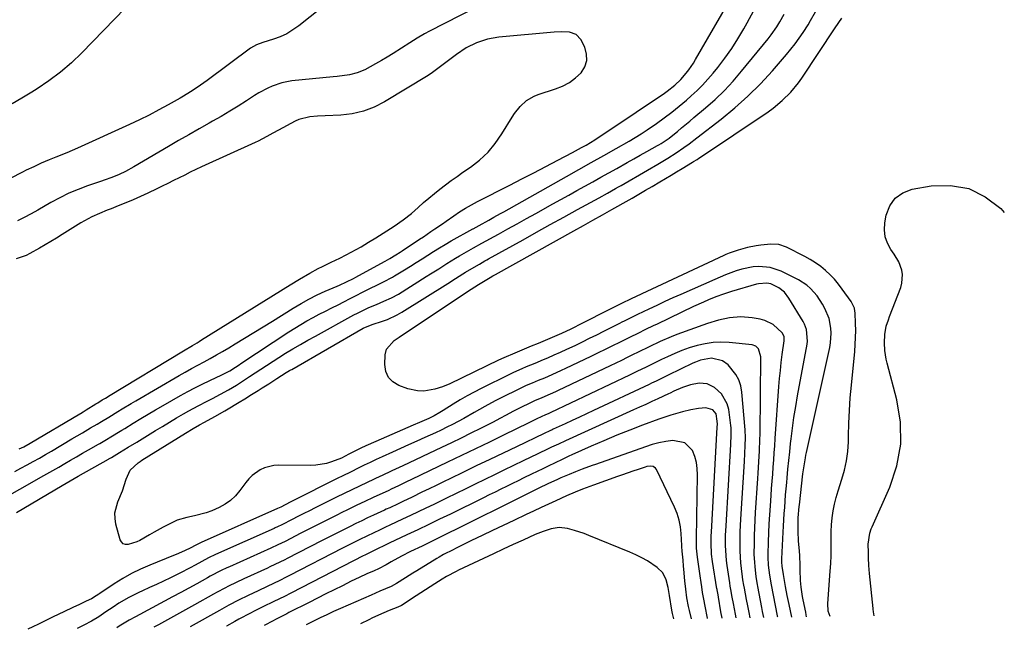
# Model space of a CAD drawing. Units: inches. Extents: x 1836073 to 1841400, y 436897 to 442248.
# Drawn here: x 1841002 to 1841400, y 436975 to 437222 of the extents above; entities that cross this region are included whole.
import ezdxf

# ---------------------------------------------------------------- set-up
doc = ezdxf.new("R2010")
doc.units = ezdxf.units.IN
doc.header["$MEASUREMENT"] = 0
for name, color, linetype in [('1', 7, 'Continuous'), ('7', 7, 'Continuous'), ('8', 7, 'Continuous')]:
    doc.layers.add(name, color=color, linetype=linetype)

msp = doc.modelspace()

# ---------------------------------------------------------------- linework, layer by layer
at = {"layer": '1', "color": 18}
for points in [[(1841000.04, 437038.93, 1896), (1841002.54, 437040.26, 1896), (1841005.05, 437041.6, 1896), (1841007.54, 437042.95, 1896), (1841010.02, 437044.32, 1896), (1841012.48, 437045.73, 1896), (1841014.93, 437047.15, 1896), (1841023.2, 437052.05, 1896), (1841027.4, 437054.52, 1896), (1841030.75, 437056.48, 1896), (1841033.34, 437058.02, 1896), (1841035.07, 437059.05, 1896), (1841038.12, 437060.9, 1896), (1841041.74, 437063.12, 1896), (1841043.55, 437064.23, 1896), (1841047.2, 437066.41, 1896), (1841049.03, 437067.48, 1896), (1841066.54, 437077.66, 1896), (1841069.04, 437079.09, 1896), (1841071.54, 437080.5, 1896), (1841074.07, 437081.88, 1896), (1841076.6, 437083.23, 1896), (1841079.13, 437084.6, 1896), (1841081.65, 437085.99, 1896), (1841084.14, 437087.42, 1896), (1841086.61, 437088.89, 1896), (1841089.25, 437090.48, 1896), (1841093.03, 437092.77, 1896), (1841096.8, 437095.07, 1896), (1841100.56, 437097.39, 1896), (1841104.31, 437099.72, 1896), (1841112.72, 437104.97, 1896), (1841115.87, 437106.84, 1896), (1841119.06, 437108.61, 1896), (1841122.33, 437110.24, 1896), (1841125.65, 437111.77, 1896), (1841130.45, 437113.86, 1896), (1841131.41, 437114.28, 1896), (1841134.28, 437115.57, 1896), (1841137.11, 437116.95, 1896), (1841138.03, 437117.45, 1896), (1841149.56, 437123.79, 1896), (1841149.88, 437123.96, 1896), (1841151.77, 437125, 1896), (1841154.12, 437126.44, 1896), (1841155.87, 437127.56, 1896), (1841156.74, 437128.13, 1896), (1841163.76, 437132.77, 1896), (1841165.31, 437133.8, 1896), (1841168.4, 437135.89, 1896), (1841169.93, 437136.95, 1896), (1841172.99, 437139.08, 1896), (1841174.52, 437140.14, 1896), (1841177.62, 437142.28, 1896), (1841179.97, 437143.84, 1896), (1841182.35, 437145.33, 1896), (1841184.79, 437146.72, 1896), (1841187.27, 437148.05, 1896), (1841200.26, 437154.68, 1896), (1841205.12, 437157.17, 1896), (1841209.98, 437159.67, 1896), (1841214.83, 437162.19, 1896), (1841219.67, 437164.72, 1896), (1841225.64, 437167.85, 1896), (1841229.32, 437169.85, 1896), (1841231.13, 437170.89, 1896), (1841234.71, 437173.04, 1896), (1841236.48, 437174.15, 1896), (1841239.97, 437176.44, 1896), (1841262.78, 437191.89, 1896), (1841263.89, 437192.65, 1896), (1841267.07, 437195.09, 1896), (1841269.48, 437197.32, 1896), (1841271.66, 437199.88, 1896), (1841272.68, 437201.22, 1896), (1841274.57, 437204.01, 1896), (1841275.45, 437205.45, 1896), (1841290.9, 437232.33, 1896)], [(1841198.98, 437232.97, 1896), (1841167.79, 437216.92, 1896), (1841165.75, 437215.83, 1896), (1841162.76, 437214.07, 1896), (1841159.81, 437212.24, 1896), (1841153.08, 437207.92, 1896), (1841150.74, 437206.46, 1896), (1841148.38, 437205.04, 1896), (1841145.98, 437203.68, 1896), (1841141.63, 437201.33, 1896), (1841138.61, 437200.03, 1896), (1841135.42, 437199.26, 1896), (1841130.49, 437198.6, 1896), (1841128.84, 437198.43, 1896), (1841112.06, 437196.79, 1896), (1841110.04, 437196.5, 1896), (1841108.06, 437196.08, 1896), (1841104.23, 437194.75, 1896), (1841102.38, 437193.89, 1896), (1841098.79, 437191.95, 1896), (1841097.05, 437190.88, 1896), (1841093.77, 437188.75, 1896), (1841090.4, 437186.61, 1896), (1841087, 437184.51, 1896), (1841083.55, 437182.48, 1896), (1841080.08, 437180.5, 1896), (1841078.74, 437179.75, 1896), (1841074.59, 437177.41, 1896), (1841070.45, 437175.06, 1896), (1841066.31, 437172.69, 1896), (1841062.19, 437170.29, 1896), (1841048.17, 437162.1, 1896), (1841044.79, 437160.21, 1896), (1841042.32, 437158.94, 1896), (1841039.29, 437157.72, 1896), (1841036.18, 437156.68, 1896), (1841035.15, 437156.33, 1896), (1841029.46, 437154.39, 1896), (1841025.64, 437152.96, 1896), (1841021.88, 437151.39, 1896), (1841018.22, 437149.59, 1896), (1841014.63, 437147.64, 1896), (1841009.33, 437144.57, 1896), (1841006.64, 437143.05, 1896), (1841003.92, 437141.58, 1896), (1841001.16, 437140.19, 1896)], [(1841001.9, 437047.98, 1894), (1841003.69, 437048.89, 1894), (1841006.33, 437050.36, 1894), (1841026.31, 437062.18, 1894), (1841026.65, 437062.38, 1894), (1841027.66, 437062.98, 1894), (1841028.99, 437063.8, 1894), (1841032.86, 437066.2, 1894), (1841033.66, 437066.69, 1894), (1841035.46, 437067.8, 1894), (1841036.73, 437068.58, 1894), (1841037.37, 437068.97, 1894), (1841038, 437069.35, 1894), (1841068.24, 437087.61, 1894), (1841071.94, 437089.83, 1894), (1841073.78, 437090.94, 1894), (1841074.7, 437091.5, 1894), (1841075.62, 437092.07, 1894), (1841111.44, 437114.38, 1894), (1841115.17, 437116.65, 1894), (1841119.38, 437119.09, 1894), (1841122.79, 437120.94, 1894), (1841124.53, 437121.81, 1894), (1841128.03, 437123.48, 1894), (1841131.52, 437125.18, 1894), (1841134.05, 437126.46, 1894), (1841138.15, 437128.63, 1894), (1841140.17, 437129.78, 1894), (1841143.14, 437131.54, 1894), (1841146.14, 437133.36, 1894), (1841147.63, 437134.27, 1894), (1841150.6, 437136.13, 1894), (1841153.53, 437138.05, 1894), (1841157.21, 437140.65, 1894), (1841160.46, 437143.24, 1894), (1841163.21, 437145.68, 1894), (1841165.36, 437147.58, 1894), (1841167.54, 437149.45, 1894), (1841169.76, 437151.28, 1894), (1841172.01, 437153.07, 1894), (1841174.3, 437154.81, 1894), (1841176.6, 437156.53, 1894), (1841178.94, 437158.2, 1894), (1841181.3, 437159.84, 1894), (1841184.38, 437161.94, 1894), (1841188.06, 437164.82, 1894), (1841191.46, 437167.97, 1894), (1841194.42, 437171.54, 1894), (1841197.1, 437175.38, 1894), (1841201.17, 437182.13, 1894), (1841202.16, 437183.63, 1894), (1841204.41, 437186.43, 1894), (1841207.04, 437188.87, 1894), (1841210.08, 437190.66, 1894), (1841211.74, 437191.32, 1894), (1841218.75, 437193.54, 1894), (1841221.65, 437194.71, 1894), (1841224.37, 437196.15, 1894), (1841226.84, 437197.99, 1894), (1841229.14, 437200.1, 1894), (1841230.64, 437202.52, 1894), (1841231.49, 437205.02, 1894), (1841231.35, 437207.67, 1894), (1841230.57, 437210.4, 1894), (1841228.96, 437213.54, 1894), (1841227.1, 437215.63, 1894), (1841224.45, 437216.57, 1894), (1841221.37, 437216.71, 1894), (1841218.28, 437216.57, 1894), (1841195.87, 437214.5, 1894), (1841191.26, 437213.71, 1894), (1841186.84, 437212.21, 1894), (1841182.65, 437210.12, 1894), (1841178.72, 437207.54, 1894), (1841173.84, 437203.91, 1894), (1841172.21, 437202.67, 1894), (1841168.99, 437200.16, 1894), (1841167.28, 437199.05, 1894), (1841149.55, 437188.33, 1894), (1841145.38, 437186.22, 1894), (1841141.08, 437184.55, 1894), (1841136.57, 437183.54, 1894), (1841131.93, 437182.98, 1894), (1841125.55, 437182.7, 1894), (1841122.44, 437182.52, 1894), (1841119.34, 437182.26, 1894), (1841114.89, 437181.14, 1894), (1841113.49, 437180.49, 1894), (1841106.74, 437176.88, 1894), (1841104.39, 437175.61, 1894), (1841102.05, 437174.33, 1894), (1841098.5, 437172.49, 1894), (1841097.29, 437171.92, 1894), (1841075.64, 437162, 1894), (1841073.35, 437160.93, 1894), (1841071.06, 437159.85, 1894), (1841068.79, 437158.75, 1894), (1841066.53, 437157.64, 1894), (1841064.27, 437156.51, 1894), (1841062.01, 437155.39, 1894), (1841059.74, 437154.28, 1894), (1841057.47, 437153.18, 1894), (1841053.89, 437151.45, 1894), (1841050.94, 437150.06, 1894), (1841047.96, 437148.73, 1894), (1841044.95, 437147.47, 1894), (1841041.92, 437146.26, 1894), (1841038.99, 437145.14, 1894), (1841037.41, 437144.52, 1894), (1841034.28, 437143.23, 1894), (1841031.2, 437141.85, 1894), (1841029.69, 437141.1, 1894), (1841026.76, 437139.41, 1894), (1841019.18, 437134.67, 1894), (1841016.91, 437133.27, 1894), (1841014.63, 437131.88, 1894), (1841012.34, 437130.52, 1894), (1841010.03, 437129.18, 1894), (1841006.13, 437126.97, 1894), (1841004.6, 437126.26, 1894), (1841000.62, 437124.85, 1894)], [(1841266.61, 436979.23, 1884), (1841266.09, 436981.49, 1884), (1841265.86, 436982.75, 1884), (1841264.92, 436988.76, 1884), (1841264.32, 436991.95, 1884), (1841263.51, 436995.09, 1884), (1841262.14, 436997.88, 1884), (1841259.92, 437000.05, 1884), (1841255.93, 437002.68, 1884), (1841253.63, 437004.02, 1884), (1841251.24, 437005.21, 1884), (1841248.8, 437006.3, 1884), (1841232.31, 437013.02, 1884), (1841230.36, 437013.77, 1884), (1841226.38, 437015.06, 1884), (1841223.59, 437015.79, 1884), (1841220.28, 437016.16, 1884), (1841216.99, 437015.69, 1884), (1841213.74, 437014.66, 1884), (1841210.59, 437013.37, 1884), (1841205.66, 437011.12, 1884), (1841201.64, 437009.29, 1884), (1841197.62, 437007.44, 1884), (1841193.62, 437005.58, 1884), (1841189.62, 437003.7, 1884), (1841179.51, 436998.96, 1884), (1841178.54, 436998.49, 1884), (1841174.74, 436996.43, 1884), (1841172.89, 436995.31, 1884), (1841170.02, 436993.46, 1884), (1841166.24, 436991.01, 1884), (1841164.35, 436989.79, 1884), (1841162.47, 436988.57, 1884), (1841156.51, 436984.73, 1884), (1841155.04, 436984.01, 1884), (1841151.51, 436982.66, 1884), (1841149.27, 436981.7, 1884), (1841144.79, 436979.66, 1884), (1841143.32, 436978.94, 1884), (1841139.83, 436977.2, 1884)]]:
    msp.add_polyline3d(points, dxfattribs=at)
at = {"layer": '7', "color": 18}
for points in [[(1841133.97, 437234.37, 1898), (1841114.95, 437219.09, 1898), (1841112.57, 437217.4, 1898), (1841110.09, 437215.9, 1898), (1841107.46, 437214.69, 1898), (1841104.72, 437213.69, 1898), (1841100.41, 437212.38, 1898), (1841097.8, 437211.43, 1898), (1841095.4, 437210.05, 1898), (1841077.9, 437196.95, 1898), (1841076.57, 437195.99, 1898), (1841073.88, 437194.12, 1898), (1841071.12, 437192.34, 1898), (1841068.31, 437190.65, 1898), (1841066.89, 437189.83, 1898), (1841062.11, 437187.14, 1898), (1841058.26, 437185.05, 1898), (1841054.38, 437183.01, 1898), (1841050.46, 437181.08, 1898), (1841046.49, 437179.21, 1898), (1841025.43, 437169.58, 1898), (1841021.11, 437167.69, 1898), (1841016.73, 437165.94, 1898), (1841013.91, 437164.84, 1898), (1841010.8, 437163.54, 1898), (1841007.72, 437162.13, 1898), (1841004.68, 437160.66, 1898), (1841003.18, 437159.9, 1898), (1840977.09, 437146.56, 1898)], [(1840999.04, 437029.98, 1898), (1841002.13, 437031.72, 1898), (1841005.23, 437033.46, 1898), (1841010.64, 437036.51, 1898), (1841013.05, 437037.87, 1898), (1841015.46, 437039.25, 1898), (1841017.85, 437040.64, 1898), (1841020.24, 437042.05, 1898), (1841022.63, 437043.45, 1898), (1841025.02, 437044.85, 1898), (1841027.42, 437046.24, 1898), (1841029.83, 437047.62, 1898), (1841033.88, 437049.95, 1898), (1841034.4, 437050.25, 1898), (1841036.49, 437051.45, 1898), (1841039.53, 437053.26, 1898), (1841042.05, 437054.78, 1898), (1841043.3, 437055.54, 1898), (1841044.55, 437056.31, 1898), (1841048.01, 437058.44, 1898), (1841051, 437060.26, 1898), (1841054.01, 437062.06, 1898), (1841057.03, 437063.83, 1898), (1841060.06, 437065.58, 1898), (1841067.08, 437069.58, 1898), (1841069.99, 437071.19, 1898), (1841072.92, 437072.75, 1898), (1841075.89, 437074.23, 1898), (1841078.89, 437075.66, 1898), (1841083.85, 437077.94, 1898), (1841084.93, 437078.45, 1898), (1841087.04, 437079.55, 1898), (1841089.3, 437081.01, 1898), (1841090.8, 437082, 1898), (1841091.54, 437082.49, 1898), (1841110.95, 437095.36, 1898), (1841113.33, 437096.89, 1898), (1841115.75, 437098.37, 1898), (1841118.22, 437099.77, 1898), (1841120.71, 437101.11, 1898), (1841123.23, 437102.42, 1898), (1841125.76, 437103.72, 1898), (1841128.28, 437105.02, 1898), (1841130.8, 437106.32, 1898), (1841133.17, 437107.54, 1898), (1841135.67, 437108.82, 1898), (1841138.18, 437110.09, 1898), (1841140.68, 437111.35, 1898), (1841143.19, 437112.61, 1898), (1841147.3, 437114.65, 1898), (1841149.15, 437115.54, 1898), (1841152.82, 437117.41, 1898), (1841153.7, 437117.94, 1898), (1841157.74, 437120.45, 1898), (1841160.09, 437121.92, 1898), (1841162.44, 437123.4, 1898), (1841164.78, 437124.89, 1898), (1841167.11, 437126.38, 1898), (1841169.45, 437127.87, 1898), (1841171.81, 437129.32, 1898), (1841174.2, 437130.72, 1898), (1841176.61, 437132.09, 1898), (1841185.35, 437136.96, 1898), (1841185.46, 437137.02, 1898), (1841187.94, 437138.4, 1898), (1841191.82, 437140.55, 1898), (1841193.86, 437141.68, 1898), (1841196.51, 437143.16, 1898), (1841197.84, 437143.9, 1898), (1841223.22, 437158.14, 1898), (1841228.24, 437160.96, 1898), (1841233.25, 437163.79, 1898), (1841238.26, 437166.63, 1898), (1841243.26, 437169.48, 1898), (1841248.54, 437172.5, 1898), (1841250.98, 437173.94, 1898), (1841253.39, 437175.42, 1898), (1841255.77, 437176.96, 1898), (1841259.61, 437179.6, 1898), (1841262.73, 437181.84, 1898), (1841265.77, 437184.17, 1898), (1841268.76, 437186.58, 1898), (1841271.69, 437189.06, 1898), (1841273.64, 437190.74, 1898), (1841276, 437192.89, 1898), (1841278.28, 437195.12, 1898), (1841280.43, 437197.48, 1898), (1841282.51, 437199.91, 1898), (1841284.43, 437202.28, 1898), (1841287.3, 437206.03, 1898), (1841290.03, 437209.87, 1898), (1841292.57, 437213.84, 1898), (1841294.98, 437217.9, 1898), (1841296.31, 437220.27, 1898), (1841299, 437225.24, 1898)], [(1841320.34, 436980.08, 1902), (1841320.17, 436980.86, 1902), (1841319.95, 436981.94, 1902), (1841318.89, 436987, 1902), (1841318.65, 436988.28, 1902), (1841318.06, 436992.14, 1902), (1841317.83, 436994.73, 1902), (1841317.72, 436999.05, 1902), (1841317.68, 437000.97, 1902), (1841317.52, 437004.81, 1902), (1841317.39, 437006.73, 1902), (1841317.11, 437010.72, 1902), (1841316.95, 437014.79, 1902), (1841316.93, 437016.83, 1902), (1841316.95, 437020.15, 1902), (1841317.3, 437024.69, 1902), (1841317.39, 437025.44, 1902), (1841318.84, 437037.93, 1902), (1841319.27, 437041.18, 1902), (1841319.82, 437044.41, 1902), (1841320.03, 437045.48, 1902), (1841320.26, 437046.55, 1902), (1841329.69, 437089, 1902), (1841330.02, 437090.94, 1902), (1841330.26, 437094.85, 1902), (1841330.16, 437096.82, 1902), (1841329.42, 437100.67, 1902), (1841327.74, 437104.8, 1902), (1841326.77, 437106.57, 1902), (1841324.53, 437109.91, 1902), (1841321.87, 437112.91, 1902), (1841320.37, 437114.22, 1902), (1841316.99, 437116.34, 1902), (1841310.01, 437119.83, 1902), (1841305.65, 437121.37, 1902), (1841301.04, 437121.78, 1902), (1841298.71, 437121.6, 1902), (1841294.13, 437120.73, 1902), (1841291.89, 437120.05, 1902), (1841287.49, 437118.39, 1902), (1841285.31, 437117.49, 1902), (1841283.15, 437116.56, 1902), (1841269.51, 437110.49, 1902), (1841266.26, 437109.03, 1902), (1841263.02, 437107.55, 1902), (1841259.79, 437106.04, 1902), (1841256.57, 437104.52, 1902), (1841251.98, 437102.33, 1902), (1841249.23, 437101, 1902), (1841246.5, 437099.65, 1902), (1841245.59, 437099.2, 1902), (1841244.68, 437098.74, 1902), (1841238.22, 437095.48, 1902), (1841235.31, 437094.03, 1902), (1841232.4, 437092.58, 1902), (1841229.48, 437091.16, 1902), (1841226.55, 437089.74, 1902), (1841223.21, 437088.16, 1902), (1841220.67, 437086.99, 1902), (1841218.1, 437085.85, 1902), (1841215.53, 437084.74, 1902), (1841213.79, 437084.01, 1902), (1841210.35, 437082.57, 1902), (1841206.91, 437081.16, 1902), (1841205.19, 437080.44, 1902), (1841201.8, 437078.91, 1902), (1841200.12, 437078.1, 1902), (1841188.73, 437072.45, 1902), (1841185.85, 437070.97, 1902), (1841183, 437069.43, 1902), (1841180.2, 437067.8, 1902), (1841177.43, 437066.12, 1902), (1841173.36, 437063.57, 1902), (1841171.93, 437062.69, 1902), (1841169.75, 437061.44, 1902), (1841167.5, 437060.33, 1902), (1841163.79, 437058.69, 1902), (1841161.16, 437057.54, 1902), (1841146.1, 437051.03, 1902), (1841142.08, 437049.22, 1902), (1841140.09, 437048.27, 1902), (1841138.11, 437047.3, 1902), (1841135.15, 437045.81, 1902), (1841133.68, 437045.06, 1902), (1841132.2, 437044.32, 1902), (1841128.15, 437042.76, 1902), (1841126.09, 437042.12, 1902), (1841121.89, 437041.37, 1902), (1841119.74, 437041.27, 1902), (1841106.83, 437041.38, 1902), (1841104.87, 437041.24, 1902), (1841101.12, 437040.3, 1902), (1841099.32, 437039.5, 1902), (1841096.1, 437037.26, 1902), (1841094.72, 437035.87, 1902), (1841093.46, 437034.36, 1902), (1841091.12, 437031.15, 1902), (1841089.32, 437029.05, 1902), (1841087.35, 437027.16, 1902), (1841085.12, 437025.6, 1902), (1841082.71, 437024.26, 1902), (1841079.8, 437023.01, 1902), (1841077.52, 437022.17, 1902), (1841072.81, 437020.92, 1902), (1841069.71, 437020.28, 1902), (1841065.71, 437019.13, 1902), (1841063.8, 437018.31, 1902), (1841060.11, 437016.35, 1902), (1841056.44, 437014.3, 1902), (1841054.61, 437013.27, 1902), (1841050.63, 437011.03, 1902), (1841049.49, 437010.46, 1902), (1841045.88, 437009.29, 1902), (1841044.81, 437009.36, 1902), (1841043.89, 437009.67, 1902), (1841043.21, 437010.36, 1902), (1841042.69, 437011.29, 1902), (1841041, 437017.58, 1902), (1841040.63, 437019.89, 1902), (1841040.57, 437022.17, 1902), (1841041.7, 437026.64, 1902), (1841043.58, 437031.08, 1902), (1841045.17, 437035.82, 1902), (1841046.77, 437039.44, 1902), (1841049.99, 437042.4, 1902), (1841050.74, 437042.92, 1902), (1841051.5, 437043.41, 1902), (1841069.09, 437054.36, 1902), (1841072.24, 437056.27, 1902), (1841074.75, 437057.7, 1902), (1841076.84, 437058.83, 1902), (1841080.99, 437061.1, 1902), (1841085.07, 437063.44, 1902), (1841086.43, 437064.25, 1902), (1841090.08, 437066.44, 1902), (1841093.72, 437068.67, 1902), (1841095.18, 437069.57, 1902), (1841098.46, 437071.62, 1902), (1841100.1, 437072.65, 1902), (1841102.77, 437074.36, 1902), (1841106.09, 437076.49, 1902), (1841109.87, 437078.86, 1902), (1841111.22, 437079.65, 1902), (1841111.67, 437079.91, 1902), (1841112.12, 437080.17, 1902), (1841140.98, 437096.83, 1902), (1841144.56, 437098.35, 1902), (1841148.74, 437099.66, 1902), (1841150.79, 437100.38, 1902), (1841154.74, 437102.19, 1902), (1841156.63, 437103.28, 1902), (1841175.21, 437114.92, 1902), (1841178.26, 437116.86, 1902), (1841181.31, 437118.81, 1902), (1841182.34, 437119.43, 1902), (1841185.82, 437121.49, 1902), (1841188.02, 437122.77, 1902), (1841190.23, 437124.03, 1902), (1841190.98, 437124.45, 1902), (1841191.72, 437124.86, 1902), (1841205.63, 437132.59, 1902), (1841211.13, 437135.63, 1902), (1841216.62, 437138.68, 1902), (1841222.12, 437141.72, 1902), (1841227.62, 437144.75, 1902), (1841236.4, 437149.59, 1902), (1841239.74, 437151.44, 1902), (1841243.08, 437153.32, 1902), (1841244.19, 437153.95, 1902), (1841245.29, 437154.58, 1902), (1841256.02, 437160.75, 1902), (1841260.1, 437163.12, 1902), (1841264.15, 437165.54, 1902), (1841267.5, 437167.71, 1902), (1841270.73, 437169.91, 1902), (1841272.85, 437171.42, 1902), (1841275.97, 437173.76, 1902), (1841285.72, 437181.32, 1902), (1841291.24, 437185.87, 1902), (1841296.57, 437190.61, 1902), (1841301.62, 437195.66, 1902), (1841306.48, 437200.91, 1902), (1841312.21, 437207.48, 1902), (1841314.01, 437209.64, 1902), (1841315.75, 437211.84, 1902), (1841317.38, 437214.11, 1902), (1841318.96, 437216.44, 1902), (1841320.89, 437219.47, 1902), (1841321.95, 437221.2, 1902), (1841323.97, 437224.72, 1902)], [(1841329.87, 436980.23, 1904), (1841329.06, 436982.34, 1904), (1841328.94, 436985.53, 1904), (1841329.92, 436998.6, 1904), (1841330.11, 437001.73, 1904), (1841330.23, 437004.85, 1904), (1841330.26, 437007.98, 1904), (1841330.22, 437011.77, 1904), (1841330.24, 437014.57, 1904), (1841330.38, 437017.36, 1904), (1841330.68, 437020.14, 1904), (1841331.1, 437022.91, 1904), (1841331.67, 437025.65, 1904), (1841332.32, 437028.38, 1904), (1841333.08, 437031.07, 1904), (1841334.61, 437035.77, 1904), (1841335.68, 437039.46, 1904), (1841336.51, 437043.2, 1904), (1841336.98, 437047, 1904), (1841337.22, 437050.85, 1904), (1841337.26, 437053.34, 1904), (1841337.41, 437058.46, 1904), (1841337.64, 437063.57, 1904), (1841338, 437068.67, 1904), (1841338.44, 437073.77, 1904), (1841339.81, 437087.42, 1904), (1841340.02, 437090.22, 1904), (1841340.16, 437093.03, 1904), (1841340.18, 437095.84, 1904), (1841340.12, 437098.65, 1904), (1841339.93, 437103.02, 1904), (1841339.87, 437103.64, 1904), (1841339.63, 437104.85, 1904), (1841338.62, 437107.12, 1904), (1841338.28, 437107.64, 1904), (1841334.77, 437112.61, 1904), (1841333.22, 437114.63, 1904), (1841331.59, 437116.58, 1904), (1841329.84, 437118.41, 1904), (1841327.99, 437120.15, 1904), (1841326.02, 437121.76, 1904), (1841323.98, 437123.26, 1904), (1841321.83, 437124.6, 1904), (1841319.6, 437125.83, 1904), (1841312.13, 437129.59, 1904), (1841309.05, 437130.62, 1904), (1841305.81, 437130.74, 1904), (1841301.78, 437130.33, 1904), (1841299.98, 437130.09, 1904), (1841296.41, 437129.41, 1904), (1841292.62, 437128.4, 1904), (1841289.01, 437127.15, 1904), (1841287.61, 437126.55, 1904), (1841286.91, 437126.24, 1904), (1841249.36, 437108.65, 1904), (1841245.51, 437106.84, 1904), (1841241.97, 437105.1, 1904), (1841227.83, 437097.85, 1904), (1841226.9, 437097.37, 1904), (1841225.02, 437096.44, 1904), (1841221.22, 437094.67, 1904), (1841220.25, 437094.25, 1904), (1841211.69, 437090.66, 1904), (1841208.9, 437089.5, 1904), (1841206.11, 437088.35, 1904), (1841202.26, 437086.77, 1904), (1841197.88, 437084.83, 1904), (1841195.71, 437083.82, 1904), (1841175.99, 437074.38, 1904), (1841173.02, 437073.12, 1904), (1841169.95, 437072.12, 1904), (1841165.51, 437071.38, 1904), (1841162.89, 437071.49, 1904), (1841159.08, 437072.36, 1904), (1841155.44, 437073.64, 1904), (1841153.02, 437075.09, 1904), (1841151.16, 437076.93, 1904), (1841150.15, 437079.34, 1904), (1841149.7, 437082.13, 1904), (1841149.88, 437086.07, 1904), (1841150.41, 437088.31, 1904), (1841153.54, 437091.82, 1904), (1841155.5, 437093.25, 1904), (1841183.92, 437112.15, 1904), (1841184.63, 437112.62, 1904), (1841187.63, 437114.53, 1904), (1841190.25, 437116.13, 1904), (1841192.36, 437117.37, 1904), (1841193.42, 437117.98, 1904), (1841194.49, 437118.58, 1904), (1841226.16, 437136.15, 1904), (1841230.02, 437138.29, 1904), (1841233.89, 437140.44, 1904), (1841237.75, 437142.6, 1904), (1841241.6, 437144.78, 1904), (1841248.49, 437148.69, 1904), (1841249.83, 437149.46, 1904), (1841252.51, 437151, 1904), (1841255.17, 437152.57, 1904), (1841257.84, 437154.14, 1904), (1841261, 437156.03, 1904), (1841263.25, 437157.37, 1904), (1841265.49, 437158.71, 1904), (1841267.73, 437160.05, 1904), (1841269.98, 437161.4, 1904), (1841274.22, 437163.96, 1904), (1841274.58, 437164.18, 1904), (1841276.01, 437165.06, 1904), (1841276.72, 437165.52, 1904), (1841277.07, 437165.75, 1904), (1841304.76, 437184.35, 1904), (1841306.74, 437185.76, 1904), (1841310.49, 437188.83, 1904), (1841313.93, 437192.24, 1904), (1841317.01, 437195.98, 1904), (1841318.41, 437197.97, 1904), (1841331.85, 437218.26, 1904), (1841334.54, 437222.21, 1904)], [(1841347.61, 436980.52, 1906), (1841347.41, 436982.18, 1906), (1841347.24, 436983.25, 1906), (1841347.21, 436983.51, 1906), (1841345.75, 436997.64, 1906), (1841345.5, 437000.8, 1906), (1841345.38, 437003.97, 1906), (1841345.35, 437006.11, 1906), (1841345.28, 437009.53, 1906), (1841345.91, 437013.94, 1906), (1841346.5, 437015.64, 1906), (1841346.84, 437016.47, 1906), (1841354, 437032.52, 1906), (1841356.84, 437041.19, 1906), (1841358.46, 437049.95, 1906), (1841358.26, 437058.87, 1906), (1841356.85, 437067.88, 1906), (1841352.94, 437082.61, 1906), (1841352.53, 437084.35, 1906), (1841351.99, 437087.85, 1906), (1841351.79, 437090.93, 1906), (1841351.91, 437094.31, 1906), (1841352.5, 437097.65, 1906), (1841353.4, 437100.26, 1906), (1841353.88, 437101.55, 1906), (1841358.38, 437113.3, 1906), (1841358.86, 437115.02, 1906), (1841359.08, 437118.51, 1906), (1841358.81, 437120.28, 1906), (1841357.62, 437123.68, 1906), (1841355.8, 437126.8, 1906), (1841354.44, 437128.69, 1906), (1841353.06, 437131.21, 1906), (1841352.12, 437133.82, 1906), (1841351.84, 437136.59, 1906), (1841351.99, 437139.45, 1906), (1841352.53, 437142.47, 1906), (1841354, 437146.25, 1906), (1841356.14, 437149.37, 1906), (1841359.26, 437151.5, 1906), (1841363.04, 437152.97, 1906), (1841370.67, 437154.34, 1906), (1841378.52, 437154.52, 1906), (1841385.91, 437153.29, 1906), (1841392.6, 437149.92, 1906), (1841398.83, 437145.15, 1906), (1841400.29, 437143.62, 1906)], [(1841308.62, 436979.9, 1898), (1841308.54, 436980.27, 1898), (1841308.49, 436980.52, 1898), (1841306.12, 436992.99, 1898), (1841305.4, 436997, 1898), (1841304.91, 437001.05, 1898), (1841304.79, 437004.25, 1898), (1841304.8, 437005.3, 1898), (1841304.95, 437010.46, 1898), (1841305.08, 437014.09, 1898), (1841305.24, 437017.71, 1898), (1841305.44, 437021.34, 1898), (1841305.68, 437024.96, 1898), (1841305.98, 437029.15, 1898), (1841306.18, 437032.03, 1898), (1841306.39, 437034.91, 1898), (1841306.6, 437037.79, 1898), (1841306.81, 437040.66, 1898), (1841307.01, 437043.54, 1898), (1841307.22, 437046.42, 1898), (1841307.43, 437049.3, 1898), (1841307.64, 437052.17, 1898), (1841309.15, 437073.17, 1898), (1841309.42, 437076.41, 1898), (1841309.72, 437079.65, 1898), (1841310.08, 437082.89, 1898), (1841310.48, 437086.12, 1898), (1841311.23, 437091.73, 1898), (1841311.19, 437093.43, 1898), (1841310.43, 437094.88, 1898), (1841306.76, 437098.27, 1898), (1841303.42, 437099.97, 1898), (1841301.56, 437100.45, 1898), (1841298.35, 437100.97, 1898), (1841293.77, 437101.35, 1898), (1841289.17, 437101.01, 1898), (1841284.64, 437100.07, 1898), (1841280.21, 437098.7, 1898), (1841267.85, 437094.2, 1898), (1841265.57, 437093.33, 1898), (1841261.07, 437091.41, 1898), (1841256.65, 437089.3, 1898), (1841252.25, 437087.15, 1898), (1841249.94, 437086.01, 1898), (1841247.69, 437084.91, 1898), (1841245.43, 437083.81, 1898), (1841243.17, 437082.72, 1898), (1841240.9, 437081.64, 1898), (1841219.87, 437071.63, 1898), (1841218.78, 437071.12, 1898), (1841216.58, 437070.13, 1898), (1841213.26, 437068.71, 1898), (1841210.32, 437067.47, 1898), (1841208.87, 437066.79, 1898), (1841204.2, 437064.47, 1898), (1841201.52, 437063.11, 1898), (1841198.87, 437061.69, 1898), (1841196.22, 437060.26, 1898), (1841193.55, 437058.88, 1898), (1841188.41, 437056.3, 1898), (1841184.5, 437054.34, 1898), (1841180.57, 437052.41, 1898), (1841176.63, 437050.5, 1898), (1841172.68, 437048.61, 1898), (1841156.98, 437041.16, 1898), (1841152.6, 437039.12, 1898), (1841148.36, 437037.18, 1898), (1841147.96, 437036.99, 1898), (1841142.56, 437034.44, 1898), (1841139.46, 437032.97, 1898), (1841136.36, 437031.49, 1898), (1841133.27, 437029.98, 1898), (1841130.2, 437028.46, 1898), (1841121.59, 437024.18, 1898), (1841119.26, 437023.01, 1898), (1841116.93, 437021.84, 1898), (1841114.6, 437020.66, 1898), (1841112.27, 437019.48, 1898), (1841108.06, 437017.32, 1898), (1841106.32, 437016.48, 1898), (1841105.44, 437016.07, 1898), (1841105, 437015.87, 1898), (1841081.19, 437005.26, 1898), (1841078.39, 437003.93, 1898), (1841075.65, 437002.49, 1898), (1841072.97, 437001.01, 1898), (1841070.95, 436999.91, 1898), (1841066.86, 436997.79, 1898), (1841063.06, 436995.92, 1898), (1841060.25, 436994.56, 1898), (1841057.43, 436993.22, 1898), (1841054.59, 436991.9, 1898), (1841051.75, 436990.6, 1898), (1841050.24, 436989.92, 1898), (1841046.14, 436987.88, 1898), (1841042.2, 436985.56, 1898), (1841039.81, 436984.02, 1898), (1841036.92, 436982.09, 1898), (1841034.05, 436980.12, 1898), (1841031.1, 436978.29, 1898), (1841028.01, 436976.7, 1898), (1841025.26, 436975.37, 1898)], [(1841303.04, 436979.81, 1896), (1841302.54, 436982.26, 1896), (1841302.24, 436983.84, 1896), (1841300.64, 436992.36, 1896), (1841300.5, 436993.14, 1896), (1841299.95, 436996.27, 1896), (1841299.46, 437000.4, 1896), (1841299.32, 437002.07, 1896), (1841299.17, 437005.43, 1896), (1841299.2, 437009.93, 1896), (1841299.26, 437013.03, 1896), (1841299.36, 437016.12, 1896), (1841299.5, 437019.21, 1896), (1841299.68, 437022.29, 1896), (1841300.58, 437035.99, 1896), (1841300.73, 437038.24, 1896), (1841301.02, 437042.74, 1896), (1841301.3, 437047.24, 1896), (1841301.46, 437051.74, 1896), (1841301.5, 437053.99, 1896), (1841301.76, 437085.27, 1896), (1841300.87, 437088.46, 1896), (1841299.74, 437089.58, 1896), (1841298.24, 437090.09, 1896), (1841288.94, 437090.99, 1896), (1841285.69, 437091.12, 1896), (1841282.47, 437091.01, 1896), (1841279.28, 437090.55, 1896), (1841276.11, 437089.84, 1896), (1841272.88, 437088.84, 1896), (1841269.9, 437087.8, 1896), (1841266.99, 437086.6, 1896), (1841264.11, 437085.29, 1896), (1841261.64, 437084.09, 1896), (1841258.42, 437082.53, 1896), (1841255.2, 437080.97, 1896), (1841251.98, 437079.41, 1896), (1841248.75, 437077.87, 1896), (1841216.92, 437062.75, 1896), (1841216.55, 437062.58, 1896), (1841215.82, 437062.25, 1896), (1841214.71, 437061.78, 1896), (1841211.25, 437060.15, 1896), (1841208.04, 437058.51, 1896), (1841197.67, 437053.5, 1896), (1841192.02, 437050.77, 1896), (1841186.37, 437048.04, 1896), (1841180.72, 437045.32, 1896), (1841175.06, 437042.59, 1896), (1841160.52, 437035.59, 1896), (1841158.56, 437034.65, 1896), (1841155.28, 437033.07, 1896), (1841152.34, 437031.68, 1896), (1841151.38, 437031.24, 1896), (1841145, 437028.29, 1896), (1841141.69, 437026.75, 1896), (1841138.4, 437025.19, 1896), (1841135.12, 437023.6, 1896), (1841131.85, 437022, 1896), (1841130.81, 437021.48, 1896), (1841127.03, 437019.59, 1896), (1841123.25, 437017.7, 1896), (1841119.48, 437015.79, 1896), (1841115.72, 437013.87, 1896), (1841109.37, 437010.61, 1896), (1841106.51, 437009.2, 1896), (1841103.63, 437007.86, 1896), (1841086.97, 437000.37, 1896), (1841085.84, 436999.85, 1896), (1841083.58, 436998.77, 1896), (1841079.13, 436996.48, 1896), (1841078.04, 436995.88, 1896), (1841073.71, 436993.49, 1896), (1841070.44, 436991.69, 1896), (1841067.17, 436989.91, 1896), (1841063.9, 436988.14, 1896), (1841060.62, 436986.37, 1896), (1841048.9, 436980.11, 1896), (1841046.31, 436978.76, 1896), (1841042.93, 436976.75, 1896), (1841041.53, 436975.79, 1896), (1841041.28, 436975.63, 1896)], [(1841297.48, 436979.72, 1894), (1841297.03, 436981.85, 1894), (1841296.51, 436984.5, 1894), (1841296.01, 436987.15, 1894), (1841295.17, 436991.73, 1894), (1841294.97, 436992.85, 1894), (1841294.58, 436995.09, 1894), (1841294.42, 436996.22, 1894), (1841294, 436999.69, 1894), (1841293.75, 437002, 1894), (1841293.46, 437006.62, 1894), (1841293.41, 437009.41, 1894), (1841293.42, 437011.97, 1894), (1841293.47, 437014.52, 1894), (1841293.57, 437017.07, 1894), (1841293.7, 437019.63, 1894), (1841295.14, 437042.88, 1894), (1841295.34, 437046.1, 1894), (1841295.54, 437049.32, 1894), (1841295.62, 437052.53, 1894), (1841295.46, 437055.75, 1894), (1841294.15, 437070.97, 1894), (1841293.67, 437073.51, 1894), (1841292.9, 437075.91, 1894), (1841291.68, 437078.13, 1894), (1841288.59, 437081.95, 1894), (1841286.36, 437083.68, 1894), (1841281.85, 437084.64, 1894), (1841277.45, 437083.88, 1894), (1841275.34, 437083.07, 1894), (1841274.31, 437082.61, 1894), (1841264.29, 437077.77, 1894), (1841262.38, 437076.85, 1894), (1841259.49, 437075.46, 1894), (1841257.57, 437074.54, 1894), (1841256.6, 437074.09, 1894), (1841234.15, 437063.52, 1894), (1841231.29, 437062.17, 1894), (1841228.43, 437060.83, 1894), (1841225.56, 437059.5, 1894), (1841222.69, 437058.18, 1894), (1841217.88, 437055.96, 1894), (1841217.41, 437055.74, 1894), (1841216.48, 437055.31, 1894), (1841214.17, 437054.23, 1894), (1841202.97, 437048.89, 1894), (1841197.55, 437046.3, 1894), (1841192.14, 437043.71, 1894), (1841186.74, 437041.11, 1894), (1841181.33, 437038.5, 1894), (1841176.34, 437036.08, 1894), (1841173.44, 437034.67, 1894), (1841170.54, 437033.27, 1894), (1841167.63, 437031.86, 1894), (1841164.73, 437030.45, 1894), (1841160.82, 437028.55, 1894), (1841157.03, 437026.74, 1894), (1841155.14, 437025.85, 1894), (1841151.7, 437024.24, 1894), (1841150.26, 437023.58, 1894), (1841149.54, 437023.25, 1894), (1841145.15, 437021.2, 1894), (1841142.78, 437020.09, 1894), (1841140.41, 437018.96, 1894), (1841138.06, 437017.81, 1894), (1841135.7, 437016.66, 1894), (1841132.27, 437014.94, 1894), (1841129.56, 437013.58, 1894), (1841126.86, 437012.21, 1894), (1841124.16, 437010.83, 1894), (1841110.24, 437003.68, 1894), (1841109.26, 437003.18, 1894), (1841107.27, 437002.19, 1894), (1841103.26, 437000.29, 1894), (1841102.25, 436999.83, 1894), (1841092.73, 436995.5, 1894), (1841089.61, 436994.04, 1894), (1841086.52, 436992.51, 1894), (1841084.99, 436991.72, 1894), (1841081.94, 436990.1, 1894), (1841080.43, 436989.27, 1894), (1841072.71, 436984.99, 1894), (1841069.07, 436982.97, 1894), (1841065.44, 436980.95, 1894), (1841061.81, 436978.92, 1894), (1841058.18, 436976.89, 1894), (1841056.35, 436975.87, 1894)], [(1841291.89, 436979.63, 1892), (1841291.57, 436981.16, 1892), (1841290.73, 436985.47, 1892), (1841290.26, 436987.99, 1892), (1841289.7, 436991.1, 1892), (1841289.46, 436992.46, 1892), (1841289.23, 436993.82, 1892), (1841288.23, 437000.86, 1892), (1841287.98, 437002.86, 1892), (1841287.79, 437004.87, 1892), (1841287.58, 437008.89, 1892), (1841287.58, 437012.93, 1892), (1841287.74, 437016.96, 1892), (1841289.67, 437049.81, 1892), (1841289.73, 437050.77, 1892), (1841289.84, 437052.7, 1892), (1841289.84, 437056.54, 1892), (1841289.73, 437057.49, 1892), (1841288.81, 437063.9, 1892), (1841288.19, 437066.21, 1892), (1841285.89, 437070.22, 1892), (1841283.07, 437072.83, 1892), (1841280.13, 437074.34, 1892), (1841276.84, 437074.6, 1892), (1841273.42, 437073.93, 1892), (1841270.13, 437072.79, 1892), (1841266.64, 437071.31, 1892), (1841265.09, 437070.59, 1892), (1841264.48, 437070.3, 1892), (1841260.16, 437068.29, 1892), (1841257.69, 437067.15, 1892), (1841255.23, 437066.02, 1892), (1841252.75, 437064.88, 1892), (1841250.28, 437063.76, 1892), (1841222.76, 437051.25, 1892), (1841219.96, 437049.96, 1892), (1841217.17, 437048.66, 1892), (1841214.39, 437047.35, 1892), (1841213, 437046.69, 1892), (1841211.62, 437046.02, 1892), (1841205.63, 437043.14, 1892), (1841201.76, 437041.27, 1892), (1841197.9, 437039.41, 1892), (1841194.03, 437037.53, 1892), (1841190.17, 437035.66, 1892), (1841186.31, 437033.78, 1892), (1841182.45, 437031.9, 1892), (1841178.59, 437030.01, 1892), (1841174.73, 437028.13, 1892), (1841169.49, 437025.56, 1892), (1841166.35, 437024.04, 1892), (1841163.21, 437022.53, 1892), (1841160.06, 437021.03, 1892), (1841156.9, 437019.54, 1892), (1841151.78, 437017.14, 1892), (1841149.98, 437016.31, 1892), (1841147.59, 437015.19, 1892), (1841145.3, 437014.11, 1892), (1841142.43, 437012.73, 1892), (1841139.56, 437011.32, 1892), (1841137.5, 437010.29, 1892), (1841134.23, 437008.63, 1892), (1841132.6, 437007.8, 1892), (1841111.12, 436996.75, 1892), (1841109.86, 436996.1, 1892), (1841107.31, 436994.84, 1892), (1841104.75, 436993.61, 1892), (1841102.17, 436992.39, 1892), (1841098.46, 436990.67, 1892), (1841094.49, 436988.78, 1892), (1841090.57, 436986.81, 1892), (1841086.68, 436984.77, 1892), (1841084.75, 436983.72, 1892), (1841082.82, 436982.66, 1892), (1841071.05, 436976.1, 1892)], [(1841280.23, 436979.44, 1888), (1841280.21, 436979.57, 1888), (1841279.3, 436984.47, 1888), (1841278.75, 436987.22, 1888), (1841278.25, 436989.93, 1888), (1841277.94, 436992.23, 1888), (1841277.71, 436993.98, 1888), (1841277.58, 436994.86, 1888), (1841277.45, 436995.73, 1888), (1841276.18, 437004.16, 1888), (1841275.82, 437007.87, 1888), (1841275.77, 437009.74, 1888), (1841275.76, 437010.67, 1888), (1841275.77, 437011.61, 1888), (1841276.23, 437037.58, 1888), (1841276.1, 437040.09, 1888), (1841275.74, 437042.56, 1888), (1841275.05, 437044.96, 1888), (1841274.12, 437047.3, 1888), (1841271.13, 437050.51, 1888), (1841266.23, 437051.34, 1888), (1841263.4, 437050.96, 1888), (1841260.6, 437050.44, 1888), (1841257.85, 437049.72, 1888), (1841255.12, 437048.87, 1888), (1841235, 437041.76, 1888), (1841233.64, 437041.28, 1888), (1841229.59, 437039.77, 1888), (1841226.91, 437038.72, 1888), (1841224.25, 437037.62, 1888), (1841220.96, 437036.24, 1888), (1841219.61, 437035.66, 1888), (1841215.61, 437033.82, 1888), (1841212.08, 437032.11, 1888), (1841208.58, 437030.39, 1888), (1841205.28, 437028.76, 1888), (1841204.46, 437028.36, 1888), (1841178.94, 437015.67, 1888), (1841175.4, 437013.92, 1888), (1841171.86, 437012.17, 1888), (1841168.31, 437010.44, 1888), (1841164.77, 437008.71, 1888), (1841160.13, 437006.46, 1888), (1841156.47, 437004.58, 1888), (1841152.34, 437002.29, 1888), (1841150.26, 437001.1, 1888), (1841147.23, 436999.55, 1888), (1841145.38, 436998.75, 1888), (1841142.48, 436997.44, 1888), (1841139.32, 436995.98, 1888), (1841136.18, 436994.46, 1888), (1841132.56, 436992.68, 1888), (1841129.2, 436991.02, 1888), (1841125.84, 436989.34, 1888), (1841122.48, 436987.65, 1888), (1841119.14, 436985.96, 1888), (1841110.96, 436981.79, 1888), (1841110.1, 436981.35, 1888), (1841106.58, 436979.58, 1888), (1841103.48, 436977.96, 1888), (1841101.95, 436977.12, 1888), (1841101.18, 436976.7, 1888), (1841100.98, 436976.58, 1888)], [(1841273.8, 436979.34, 1886), (1841272.95, 436982.64, 1886), (1841272.56, 436984.34, 1886), (1841271.91, 436987.77, 1886), (1841271.42, 436991.22, 1886), (1841271.06, 436994.7, 1886), (1841270.67, 436999.41, 1886), (1841270.56, 437000.6, 1886), (1841270.33, 437003, 1886), (1841269.94, 437006.59, 1886), (1841269.84, 437008.53, 1886), (1841269.82, 437008.92, 1886), (1841269.61, 437013.76, 1886), (1841269.31, 437016.53, 1886), (1841268.8, 437019.25, 1886), (1841267.97, 437021.88, 1886), (1841266.92, 437024.46, 1886), (1841259.62, 437039.71, 1886), (1841259.26, 437040.22, 1886), (1841258.3, 437040.87, 1886), (1841257.02, 437041.01, 1886), (1841255.71, 437040.83, 1886), (1841255.06, 437040.65, 1886), (1841252.17, 437039.68, 1886), (1841250.08, 437038.98, 1886), (1841245.92, 437037.54, 1886), (1841243.85, 437036.81, 1886), (1841234.09, 437033.34, 1886), (1841229.64, 437031.66, 1886), (1841226.68, 437030.46, 1886), (1841223.27, 437028.99, 1886), (1841218.93, 437027.02, 1886), (1841215.93, 437025.64, 1886), (1841212.92, 437024.26, 1886), (1841209.92, 437022.86, 1886), (1841206.92, 437021.46, 1886), (1841201.85, 437019.07, 1886), (1841197.59, 437017.06, 1886), (1841193.33, 437015.03, 1886), (1841189.08, 437012.98, 1886), (1841184.83, 437010.92, 1886), (1841178.29, 437007.73, 1886), (1841177.32, 437007.25, 1886), (1841173.52, 437005.26, 1886), (1841171.66, 437004.19, 1886), (1841170.74, 437003.64, 1886), (1841162.63, 436998.68, 1886), (1841161.09, 436997.73, 1886), (1841158.04, 436995.84, 1886), (1841154.46, 436993.59, 1886), (1841152.26, 436992.37, 1886), (1841147.75, 436990.42, 1886), (1841144.17, 436988.87, 1886), (1841131.76, 436983.42, 1886), (1841129.03, 436982.2, 1886), (1841126.32, 436980.95, 1886), (1841123.62, 436979.66, 1886), (1841120.94, 436978.35, 1886), (1841117.94, 436976.85, 1886)]]:
    msp.add_polyline3d(points, dxfattribs=at)
at = {"layer": '8', "color": 18}
for points in [[(1841053.63, 437235.46, 1900), (1841027.2, 437208.19, 1900), (1841022.98, 437204.15, 1900), (1841018.57, 437200.33, 1900), (1841013.9, 437196.84, 1900), (1841009.05, 437193.58, 1900), (1841006.95, 437192.27, 1900), (1841002.98, 437189.89, 1900), (1840998.97, 437187.59, 1900)], [(1841000.72, 437022.24, 1900), (1841019.28, 437033.27, 1900), (1841022.45, 437035.14, 1900), (1841025.64, 437036.98, 1900), (1841037.9, 437043.89, 1900), (1841038.07, 437043.99, 1900), (1841038.42, 437044.18, 1900), (1841039.12, 437044.58, 1900), (1841042.46, 437046.56, 1900), (1841045.97, 437048.66, 1900), (1841049.46, 437050.79, 1900), (1841056.91, 437055.39, 1900), (1841059.76, 437057.12, 1900), (1841062.61, 437058.84, 1900), (1841065.48, 437060.52, 1900), (1841068.36, 437062.19, 1900), (1841070.49, 437063.4, 1900), (1841074.17, 437065.43, 1900), (1841077.91, 437067.36, 1900), (1841080.01, 437068.42, 1900), (1841083.29, 437070.13, 1900), (1841086.54, 437071.91, 1900), (1841089.73, 437073.81, 1900), (1841091.3, 437074.79, 1900), (1841095.05, 437077.23, 1900), (1841097.34, 437078.71, 1900), (1841099.63, 437080.19, 1900), (1841101.92, 437081.67, 1900), (1841109.62, 437086.66, 1900), (1841112.58, 437088.5, 1900), (1841115.59, 437090.25, 1900), (1841118.64, 437091.94, 1900), (1841121.69, 437093.63, 1900), (1841137.18, 437102.16, 1900), (1841138.67, 437102.95, 1900), (1841141.7, 437104.44, 1900), (1841143.32, 437105.17, 1900), (1841146.34, 437106.46, 1900), (1841149.38, 437107.69, 1900), (1841152.37, 437109.04, 1900), (1841155.22, 437110.64, 1900), (1841166.49, 437117.68, 1900), (1841168.17, 437118.73, 1900), (1841171.53, 437120.87, 1900), (1841174.87, 437123.02, 1900), (1841178.26, 437125.08, 1900), (1841179.98, 437126.08, 1900), (1841185.58, 437129.26, 1900), (1841188.96, 437131.15, 1900), (1841195.68, 437134.88, 1900), (1841199.46, 437136.98, 1900), (1841203.24, 437139.08, 1900), (1841207.03, 437141.17, 1900), (1841210.82, 437143.26, 1900), (1841217.69, 437147.05, 1900), (1841220.93, 437148.84, 1900), (1841224.17, 437150.64, 1900), (1841227.41, 437152.43, 1900), (1841230.65, 437154.23, 1900), (1841233.88, 437156.03, 1900), (1841237.12, 437157.83, 1900), (1841240.36, 437159.63, 1900), (1841243.6, 437161.43, 1900), (1841247.78, 437163.76, 1900), (1841250.42, 437165.24, 1900), (1841253.06, 437166.72, 1900), (1841255.7, 437168.21, 1900), (1841260.02, 437170.65, 1900), (1841260.49, 437170.92, 1900), (1841261.44, 437171.47, 1900), (1841264.67, 437173.66, 1900), (1841265.56, 437174.37, 1900), (1841268.05, 437176.4, 1900), (1841269.73, 437177.79, 1900), (1841273.08, 437180.57, 1900), (1841274.75, 437181.97, 1900), (1841279.42, 437185.89, 1900), (1841283.31, 437189.35, 1900), (1841287.07, 437192.95, 1900), (1841290.62, 437196.75, 1900), (1841294.03, 437200.69, 1900), (1841304.82, 437213.86, 1900), (1841306.04, 437215.42, 1900), (1841308.28, 437218.67, 1900), (1841309.46, 437220.64, 1900), (1841311.21, 437223.84, 1900)], [(1841314.38, 436979.99, 1900), (1841313.26, 436985.11, 1900), (1841312.49, 436988.75, 1900), (1841311.77, 436992.4, 1900), (1841310.93, 436997.16, 1900), (1841310.42, 437000.58, 1900), (1841310.3, 437002.24, 1900), (1841310.3, 437003.08, 1900), (1841310.31, 437003.49, 1900), (1841310.82, 437014.27, 1900), (1841310.94, 437016.79, 1900), (1841311.09, 437019.31, 1900), (1841311.26, 437021.83, 1900), (1841311.45, 437024.35, 1900), (1841311.65, 437026.87, 1900), (1841311.85, 437029.38, 1900), (1841312.07, 437031.9, 1900), (1841312.28, 437034.41, 1900), (1841312.45, 437036.35, 1900), (1841312.77, 437039.83, 1900), (1841313.11, 437043.3, 1900), (1841313.48, 437046.78, 1900), (1841313.86, 437050.25, 1900), (1841314.07, 437052.04, 1900), (1841314.61, 437056.4, 1900), (1841315.21, 437060.75, 1900), (1841315.91, 437065.09, 1900), (1841316.66, 437069.42, 1900), (1841320.51, 437090.37, 1900), (1841320.67, 437091.55, 1900), (1841320.34, 437096.25, 1900), (1841319.53, 437098.46, 1900), (1841318.98, 437099.5, 1900), (1841313.19, 437109.01, 1900), (1841311.42, 437111.38, 1900), (1841309.08, 437113.15, 1900), (1841305.84, 437114.7, 1900), (1841304.22, 437115.07, 1900), (1841300.84, 437114.8, 1900), (1841300.01, 437114.6, 1900), (1841289.89, 437111.63, 1900), (1841286.7, 437110.61, 1900), (1841283.56, 437109.44, 1900), (1841280.61, 437108.22, 1900), (1841278.6, 437107.37, 1900), (1841274.63, 437105.55, 1900), (1841259.83, 437098.48, 1900), (1841258.27, 437097.73, 1900), (1841255.15, 437096.22, 1900), (1841252.03, 437094.7, 1900), (1841248.93, 437093.16, 1900), (1841244.7, 437091.06, 1900), (1841241.8, 437089.63, 1900), (1841238.9, 437088.21, 1900), (1841236, 437086.8, 1900), (1841233.08, 437085.4, 1900), (1841222.81, 437080.49, 1900), (1841221, 437079.64, 1900), (1841217.34, 437077.99, 1900), (1841214.26, 437076.67, 1900), (1841211.81, 437075.64, 1900), (1841209.35, 437074.63, 1900), (1841206.9, 437073.58, 1900), (1841204.5, 437072.45, 1900), (1841196.55, 437068.5, 1900), (1841194.39, 437067.41, 1900), (1841190.13, 437065.11, 1900), (1841185.93, 437062.71, 1900), (1841181.7, 437060.36, 1900), (1841179.33, 437059.09, 1900), (1841177.06, 437057.91, 1900), (1841174.78, 437056.75, 1900), (1841172.48, 437055.64, 1900), (1841170.17, 437054.55, 1900), (1841165.91, 437052.58, 1900), (1841162.64, 437051.08, 1900), (1841159.37, 437049.59, 1900), (1841156.09, 437048.11, 1900), (1841152.8, 437046.63, 1900), (1841148.68, 437044.79, 1900), (1841146.24, 437043.68, 1900), (1841143.8, 437042.55, 1900), (1841141.38, 437041.39, 1900), (1841138.96, 437040.2, 1900), (1841136.06, 437038.76, 1900), (1841132.52, 437036.99, 1900), (1841130.75, 437036.11, 1900), (1841112.23, 437026.82, 1900), (1841111.41, 437026.4, 1900), (1841107.61, 437024.47, 1900), (1841106.38, 437023.88, 1900), (1841075.4, 437010.16, 1900), (1841075.13, 437010.04, 1900), (1841074.59, 437009.78, 1900), (1841073.53, 437009.24, 1900), (1841070.67, 437007.71, 1900), (1841067.51, 437006.26, 1900), (1841065.37, 437005.35, 1900), (1841064.3, 437004.91, 1900), (1841054.69, 437001.02, 1900), (1841050.97, 436999.37, 1900), (1841047.32, 436997.59, 1900), (1841043.78, 436995.59, 1900), (1841040.32, 436993.45, 1900), (1841034.47, 436989.6, 1900), (1841033.99, 436989.27, 1900), (1841033.02, 436988.63, 1900), (1841031.04, 436987.42, 1900), (1841028.92, 436986.37, 1900), (1841026.25, 436985.1, 1900), (1841023.58, 436983.86, 1900), (1841019.84, 436982.16, 1900), (1841015.6, 436980.13, 1900), (1841012.06, 436978.35, 1900), (1841009.68, 436977.17, 1900), (1841007.3, 436976, 1900), (1841005.31, 436975.06, 1900)], [(1841286.15, 436979.54, 1890), (1841285.67, 436982.18, 1890), (1841284.65, 436988.06, 1890), (1841284.5, 436988.94, 1890), (1841284.13, 436991.06, 1890), (1841284.09, 436991.3, 1890), (1841284.07, 436991.42, 1890), (1841282.29, 437002.51, 1890), (1841281.92, 437005.44, 1890), (1841281.69, 437009.86, 1890), (1841281.73, 437012.81, 1890), (1841281.79, 437014.28, 1890), (1841284.18, 437056.76, 1890), (1841284.25, 437058.01, 1890), (1841284.19, 437059.26, 1890), (1841283.68, 437062.12, 1890), (1841282.41, 437063.81, 1890), (1841279.63, 437064.57, 1890), (1841276.56, 437064.29, 1890), (1841273.53, 437063.8, 1890), (1841270.16, 437063.02, 1890), (1841265.35, 437061.7, 1890), (1841260.62, 437060.09, 1890), (1841254, 437057.61, 1890), (1841248.76, 437055.59, 1890), (1841243.54, 437053.5, 1890), (1841238.36, 437051.32, 1890), (1841233.2, 437049.07, 1890), (1841225.39, 437045.57, 1890), (1841224.17, 437045.01, 1890), (1841221.73, 437043.88, 1890), (1841218.31, 437042.23, 1890), (1841216, 437041.11, 1890), (1841213.68, 437039.99, 1890), (1841211.37, 437038.87, 1890), (1841209.06, 437037.74, 1890), (1841205.99, 437036.25, 1890), (1841203.65, 437035.11, 1890), (1841201.31, 437033.96, 1890), (1841198.97, 437032.82, 1890), (1841196.64, 437031.68, 1890), (1841194.3, 437030.53, 1890), (1841191.96, 437029.39, 1890), (1841189.63, 437028.24, 1890), (1841176.27, 437021.67, 1890), (1841171.89, 437019.53, 1890), (1841167.49, 437017.41, 1890), (1841163.08, 437015.31, 1890), (1841158.67, 437013.23, 1890), (1841151.52, 437009.88, 1890), (1841149.83, 437009.09, 1890), (1841146.46, 437007.48, 1890), (1841142.73, 437005.64, 1890), (1841141.59, 437005.07, 1890), (1841141.02, 437004.78, 1890), (1841112, 436989.82, 1890), (1841108.91, 436988.25, 1890), (1841107.35, 436987.48, 1890), (1841104.33, 436986.02, 1890), (1841100.98, 436984.42, 1890), (1841097.66, 436982.76, 1890), (1841091.51, 436979.55, 1890), (1841090.68, 436979.12, 1890), (1841089.05, 436978.23, 1890), (1841085.7, 436976.36, 1890), (1841085.65, 436976.34, 1890)]]:
    msp.add_polyline3d(points, dxfattribs=at)

doc.saveas('drawing.dxf')
